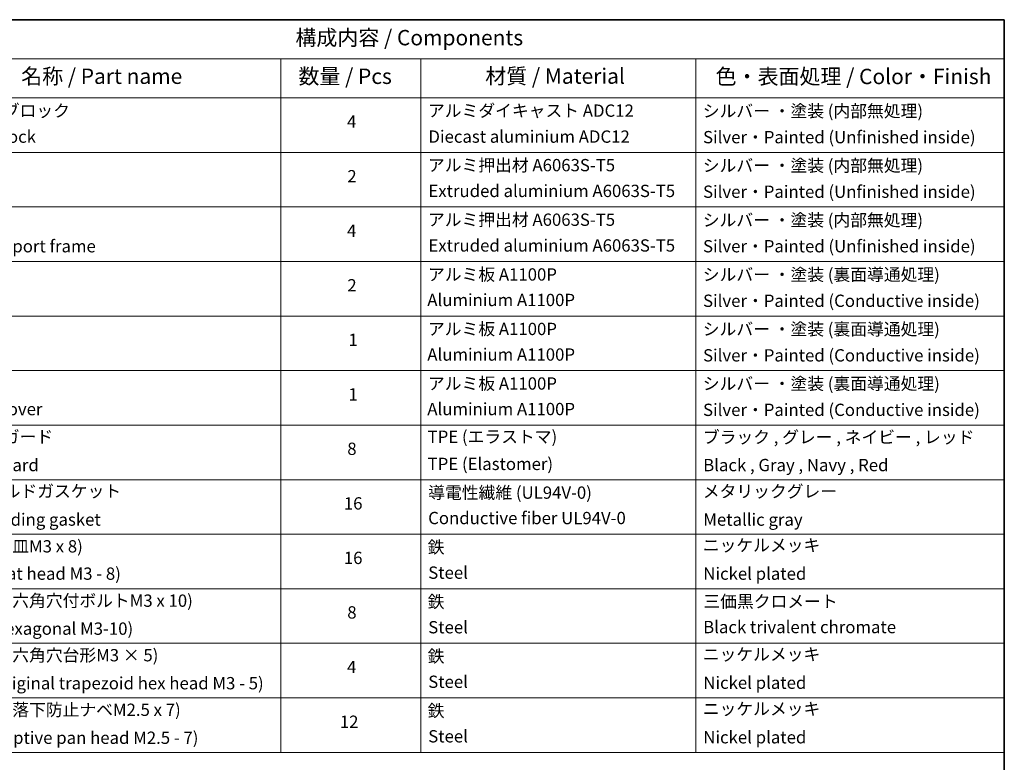
# Model space of a CAD drawing. Units: millimetres. Extents: x -2284 to 8529, y 40 to 1726.
# Drawn here: x -898 to 62, y 1002 to 1726 of the extents above; entities that cross this region are included whole.
import ezdxf

# ---------------------------------------------------------------- set-up
doc = ezdxf.new("R2010")
doc.units = ezdxf.units.MM
doc.header["$LTSCALE"] = 5
doc.layers.add('Border (ISO)', color=7, linetype='Continuous', lineweight=35)
doc.layers.add('Symbol (ISO)', color=7, linetype='Continuous', lineweight=18)
doc.styles.add('Note Text (TK)', font='MS PGothic.ttf')
doc.styles.add('Note Text (TK2)', font='MS PGothic.ttf')

# ---------------------------------------------------------------- blocks, each defined once
blk = doc.blocks.new('Borders tk図枠')
at = {"layer": 'Border (ISO)'}
for p, q in [((14.5, 289), (405.5, 289)), ((405.5, 289), (405.5, 8))]:
    blk.add_line(p, q, dxfattribs=at)
blk = doc.blocks.new('Table1')
at = {"layer": 'Symbol (ISO)'}
for p, q in [((213.39, 289), (405.5, 289)), ((405.5, 289), (405.5, 282.65)), ((213.39, 282.65), (405.5, 282.65)), ((287.9, 282.65), (287.9, 276.28)), ((310.65, 282.65), (310.65, 276.28)), ((355.33, 282.65), (355.33, 276.28)), ((405.5, 282.65), (405.5, 276.28)), ((213.39, 276.28), (405.5, 276.28)), ((287.9, 276.28), (287.9, 169.89)), ((310.65, 276.28), (310.65, 169.89)), ((355.33, 276.28), (355.33, 169.89)), ((405.5, 276.28), (405.5, 169.89)), ((213.39, 267.41), (405.5, 267.41)), ((213.39, 258.55), (405.5, 258.55)), ((213.39, 249.68), (405.5, 249.68)), ((213.39, 240.81), (405.5, 240.81)), ((213.39, 231.95), (405.5, 231.95)), ((213.39, 223.08), (405.5, 223.08)), ((213.39, 214.22), (405.5, 214.22)), ((213.39, 205.35), (405.5, 205.35)), ((213.39, 196.49), (405.5, 196.49)), ((213.39, 187.62), (405.5, 187.62)), ((213.39, 178.76), (405.5, 178.76)), ((213.39, 169.89), (405.5, 169.89))]:
    blk.add_line(p, q, dxfattribs=at)
at = {"layer": 'Symbol (ISO)', "color": 7, "attachment_point": 7}
for s, insert, char_height, style in [('構成内容 / Components', (290.25, 284.05), 2.5, 'Note Text (TK)'), ('名称 / Part name', (245.66, 277.78), 2.5, 'Note Text (TK)'), ('数量 / Pcs', (290.74, 277.77), 2.5, 'Note Text (TK)'), ('材質 / Material', (321.11, 277.8), 2.5, 'Note Text (TK)'), ('色・表面処理 / Color・Finish', (358.56, 277.74), 2.5, 'Note Text (TK)'), ('コーナーブロック', (231.76, 272.57), 2, 'Note Text (TK2)'), ('アルミダイキャスト ADC12', (311.8, 272.59), 2, 'Note Text (TK2)'), ('シルバー ・塗装 (内部無処理)', (356.48, 272.53), 2, 'Note Text (TK2)'), ('4', (298.64, 270.8), 2, 'Note Text (TK2)'), ('Corner block', (231.75, 268.36), 2, 'Note Text (TK2)'), ('Diecast aluminium ADC12', (311.87, 268.37), 2, 'Note Text (TK2)'), ('Silver・Painted (Unfinished inside)', (356.52, 268.28), 2, 'Note Text (TK2)'), ('アルミ押出材 A6063S-T5', (311.8, 263.73), 2, 'Note Text (TK2)'), ('シルバー ・塗装 (内部無処理)', (356.48, 263.67), 2, 'Note Text (TK2)'), ('2', (298.69, 261.93), 2, 'Note Text (TK2)'), ('Extruded aluminium A6063S-T5', (311.87, 259.54), 2, 'Note Text (TK2)'), ('Silver・Painted (Unfinished inside)', (356.52, 259.41), 2, 'Note Text (TK2)'), ('アルミ押出材 A6063S-T5', (311.8, 254.86), 2, 'Note Text (TK2)'), ('シルバー ・塗装 (内部無処理)', (356.48, 254.8), 2, 'Note Text (TK2)'), ('4', (298.64, 253.07), 2, 'Note Text (TK2)'), ('Panel support frame', (231.78, 250.55), 2, 'Note Text (TK2)'), ('Extruded aluminium A6063S-T5', (311.87, 250.67), 2, 'Note Text (TK2)'), ('Silver・Painted (Unfinished inside)', (356.52, 250.55), 2, 'Note Text (TK2)'), ('アルミ板 A1100P', (311.8, 245.96), 2, 'Note Text (TK2)'), ('シルバー ・塗装 (裏面導通処理)', (356.48, 245.94), 2, 'Note Text (TK2)'), ('2', (298.69, 244.2), 2, 'Note Text (TK2)'), ('Aluminium A1100P', (311.69, 241.81), 2, 'Note Text (TK2)'), ('Silver・Painted (Conductive inside)', (356.52, 241.68), 2, 'Note Text (TK2)'), ('アルミ板 A1100P', (311.8, 237.1), 2, 'Note Text (TK2)'), ('シルバー ・塗装 (裏面導通処理)', (356.48, 237.07), 2, 'Note Text (TK2)'), ('1', (298.87, 235.32), 2, 'Note Text (TK2)'), ('Aluminium A1100P', (311.69, 232.94), 2, 'Note Text (TK2)'), ('Silver・Painted (Conductive inside)', (356.52, 232.81), 2, 'Note Text (TK2)'), ('アルミ板 A1100P', (311.8, 228.23), 2, 'Note Text (TK2)'), ('シルバー ・塗装 (裏面導通処理)', (356.48, 228.21), 2, 'Note Text (TK2)'), ('1', (298.87, 226.46), 2, 'Note Text (TK2)'), ('Bottom cover', (231.79, 224.07), 2, 'Note Text (TK2)'), ('Aluminium A1100P', (311.69, 224.08), 2, 'Note Text (TK2)'), ('Silver・Painted (Conductive inside)', (356.52, 223.95), 2, 'Note Text (TK2)'), ('コーナーガード', (231.76, 219.58), 2, 'Note Text (TK2)'), ('TPE (エラストマ)', (311.74, 219.58), 2, 'Note Text (TK2)'), ('ブラック , グレー , ネイビー , レッド', (356.49, 219.51), 2, 'Note Text (TK2)'), ('8', (298.68, 217.62), 2, 'Note Text (TK2)'), ('Corner guard', (231.75, 214.97), 2, 'Note Text (TK2)'), ('TPE (Elastomer)', (311.74, 215.16), 2, 'Note Text (TK2)'), ('Black , Gray , Navy , Red', (356.54, 214.97), 2, 'Note Text (TK2)'), ('EMCシールドガスケット', (231.79, 210.73), 2, 'Note Text (TK2)'), ('導電性繊維 (UL94V-0)', (311.84, 210.49), 2, 'Note Text (TK2)'), ('メタリックグレー', (356.48, 210.7), 2, 'Note Text (TK2)'), ('16', (298.12, 208.74), 2, 'Note Text (TK2)'), ('EMC shielding gasket', (231.79, 206.11), 2, 'Note Text (TK2)'), ('Conductive fiber UL94V-0', (311.83, 206.36), 2, 'Note Text (TK2)'), ('Metallic gray', (356.56, 206.1), 2, 'Note Text (TK2)'), ('取付ビス (皿M3 x 8)', (231.76, 201.76), 2, 'Note Text (TK2)'), ('鉄', (311.76, 201.63), 2, 'Note Text (TK2)'), ('ニッケルメッキ', (356.48, 201.94), 2, 'Note Text (TK2)'), ('16', (298.12, 199.88), 2, 'Note Text (TK2)'), ('Screw (Flat head M3 - 8)', (231.76, 197.32), 2, 'Note Text (TK2)'), ('Steel', (311.84, 197.48), 2, 'Note Text (TK2)'), ('Nickel plated', (356.56, 197.32), 2, 'Note Text (TK2)'), ('取付ビス (六角穴付ボルトM3 x 10)', (231.76, 192.93), 2, 'Note Text (TK2)'), ('鉄', (311.76, 192.76), 2, 'Note Text (TK2)'), ('三価黒クロメート', (356.58, 192.8), 2, 'Note Text (TK2)'), ('8', (298.68, 191.02), 2, 'Note Text (TK2)'), ('Screw (Hexagonal M3-10)', (231.76, 188.38), 2, 'Note Text (TK2)'), ('Steel', (311.84, 188.61), 2, 'Note Text (TK2)'), ('Black trivalent chromate', (356.54, 188.64), 2, 'Note Text (TK2)'), ('取付ビス (六角穴台形M3 × 5)', (231.76, 184.06), 2, 'Note Text (TK2)'), ('鉄', (311.76, 183.9), 2, 'Note Text (TK2)'), ('ニッケルメッキ', (356.48, 184.21), 2, 'Note Text (TK2)'), ('4', (298.64, 182.14), 2, 'Note Text (TK2)'), ('Steel', (311.84, 179.74), 2, 'Note Text (TK2)'), ('Screw (Original trapezoid hex head M3 - 5)', (231.76, 179.51), 2, 'Note Text (TK2)'), ('Nickel plated', (356.56, 179.59), 2, 'Note Text (TK2)'), ('取付ビス (落下防止ナベM2.5 x 7)', (231.76, 175.19), 2, 'Note Text (TK2)'), ('鉄', (311.76, 175.03), 2, 'Note Text (TK2)'), ('ニッケルメッキ', (356.48, 175.34), 2, 'Note Text (TK2)'), ('12', (297.47, 173.24), 2, 'Note Text (TK2)'), ('Screw (Captive pan head M2.5 - 7)', (231.76, 170.64), 2, 'Note Text (TK2)'), ('Steel', (311.84, 170.88), 2, 'Note Text (TK2)'), ('Nickel plated', (356.56, 170.72), 2, 'Note Text (TK2)')]:
    blk.add_mtext(s, dxfattribs=dict(at, insert=insert, char_height=char_height, style=style))

msp = doc.modelspace()

# ---------------------------------------------------------------- block references
at = {"xscale": 6, "yscale": 6, "zscale": 6}
for name in ['Borders tk図枠', 'Table1']:
    msp.add_blockref(name, (-2370.5, -8), dxfattribs=at)

doc.saveas('drawing.dxf')
